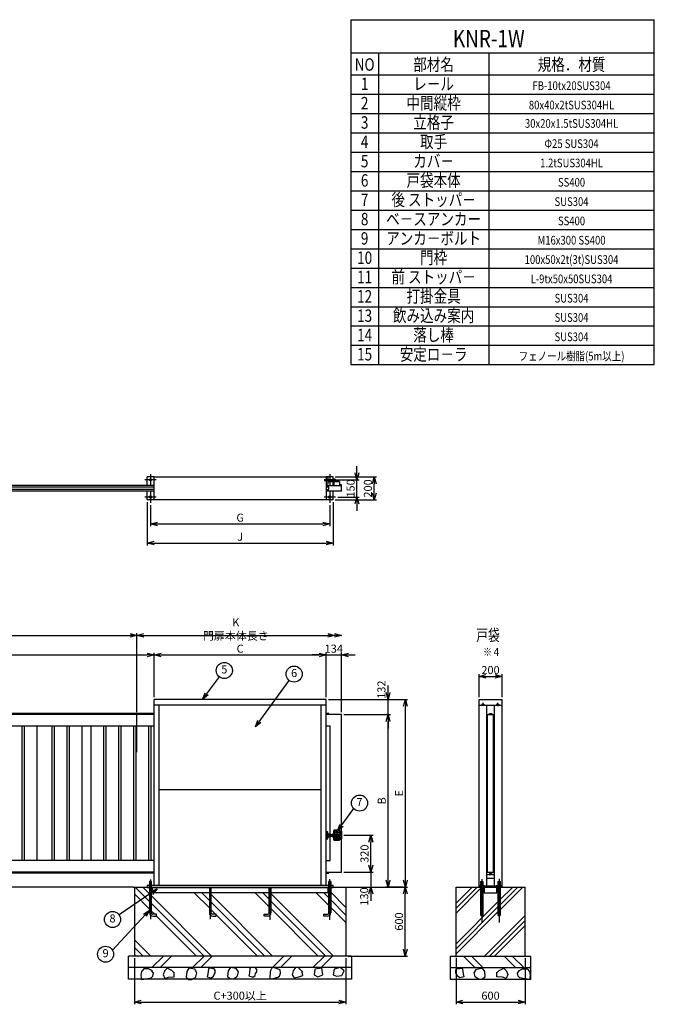
# Model space of a CAD drawing. Extents: x 712 to 16314, y 1624 to 12293.
# Drawn here: x 10793 to 16314, y 3730 to 12293 of the extents above; entities that cross this region are included whole.
import ezdxf
from ezdxf.enums import TextEntityAlignment as Align

# ---------------------------------------------------------------- set-up
doc = ezdxf.new("R2010")
doc.units = 0
doc.header["$LTSCALE"] = 30
doc.header["$MEASUREMENT"] = 0
doc.linetypes.add('CENTER2', pattern=[28.575, 19.05, -3.175, 3.175, -3.175])
doc.linetypes.add('DASHED2', pattern=[9.525, 6.35, -3.175])
doc.layers.get('0').update_dxf_attribs({"linetype": 'CONTINUOUS'})
for name, color, linetype in [('CENTER', 6, 'CENTER2'), ('DASH', 30, 'DASHED2'), ('L', 7, 'CONTINUOUS'), ('M', 82, 'CONTINUOUS'), ('TEXT', 150, 'CONTINUOUS')]:
    doc.layers.add(name, color=color, linetype=linetype)
doc.styles.add('NCE', font='romans.shx', dxfattribs={"width": 0.8, "bigfont": 'extfont.shx'})
doc.styles.get("Standard").update_dxf_attribs({"font": 'txt', "bigfont": 'extfont.shx'})
doc.dimstyles.new('NCE_20', dxfattribs={"dimscale": 20, "dimtxt": 3.5, "dimasz": 3, "dimexe": 1, "dimexo": 1, "dimgap": 1, "dimtad": 1, "dimdsep": 46, "dimtxsty": 'NCE', "dimblk": 'OPEN30', "dimcen": 0, "dimclrd": 7, "dimclre": 7, "dimclrt": 256, "dimaunit": 1, "dimadec": 1, "dimazin": 0, "dimtfac": 1, "dimtix": 1, "dimtmove": 2, "dimatfit": 2, "dimldrblk": 'OPEN30', "dimfxl": 1, "dimtolj": 1, "dimtzin": 0, "dimarcsym": 0})

# ---------------------------------------------------------------- blocks, each defined once
blk = doc.blocks.new('_OPEN30')
at = {"color": 0, "linetype": 'ByBlock'}
for p, q in [((-1, 0.27), (0, 0)), ((0, 0), (-1, -0.27)), ((0, 0), (-1, 0))]:
    blk.add_line(p, q, dxfattribs=at)
blk = doc.blocks.new('*D11')
at = {"layer": 'TEXT', "color": 7, "lineweight": -2}
for p, q in [((13539.1, 8316.1), (13897.3, 8316.1)), ((13877.3, 8176.1), (13877.3, 8256.1)), ((13539.1, 8116.1), (13897.3, 8116.1))]:
    blk.add_line(p, q, dxfattribs=at)
at = {"layer": 'TEXT', "color": 7, "lineweight": -2, "xscale": 60, "yscale": 60, "zscale": 60}
for p, rotation in [((13877.3, 8316.1), 90), ((13877.3, 8116.1), 270)]:
    blk.add_blockref('_OPEN30', p, dxfattribs=dict(at, rotation=rotation))
at = {"layer": 'TEXT', "insert": (13822.3, 8216.1), "char_height": 70, "attachment_point": 5, "rotation": 90, "style": 'NCE'}
blk.add_mtext('\\A1;200', dxfattribs=at)
blk = doc.blocks.new('*D16')
at = {"layer": 'TEXT', "color": 7, "lineweight": -2}
for p, q in [((13613.1, 5199.5), (13867.8, 5199.5)), ((13847.8, 4939.5), (13847.8, 5139.5)), ((13613.1, 4879.5), (13867.8, 4879.5))]:
    blk.add_line(p, q, dxfattribs=at)
at = {"layer": 'TEXT', "color": 7, "lineweight": -2, "xscale": 60, "yscale": 60, "zscale": 60}
for p, rotation in [((13847.8, 5199.5), 90), ((13847.8, 4879.5), 270)]:
    blk.add_blockref('_OPEN30', p, dxfattribs=dict(at, rotation=rotation))
at = {"layer": 'TEXT', "insert": (13792.8, 5039.5), "char_height": 70, "attachment_point": 5, "rotation": 90, "style": 'NCE'}
blk.add_mtext('\\A1;320', dxfattribs=at)
blk = doc.blocks.new('*D17')
at = {"layer": 'TEXT', "color": 7, "lineweight": -2}
for p, q in [((13847.8, 4939.5), (13847.8, 4999.5)), ((13613.1, 4879.5), (13867.8, 4879.5)), ((13847.8, 4879.5), (13847.8, 4749.5)), ((13651.1, 4749.5), (13867.8, 4749.5)), ((13847.8, 4689.5), (13847.8, 4629.5))]:
    blk.add_line(p, q, dxfattribs=at)
at = {"layer": 'TEXT', "color": 7, "lineweight": -2, "xscale": 60, "yscale": 60, "zscale": 60}
for p, rotation in [((13847.8, 4879.5), 270), ((13847.8, 4749.5), 90)]:
    blk.add_blockref('_OPEN30', p, dxfattribs=dict(at, rotation=rotation))
at = {"layer": 'TEXT', "insert": (13790.3, 4667), "char_height": 70, "attachment_point": 5, "rotation": 90, "style": 'NCE'}
blk.add_mtext('\\A1;130', dxfattribs=at)
blk = doc.blocks.new('*D18')
at = {"layer": 'TEXT', "color": 7, "lineweight": -2}
for p, q in [((13613.1, 6249.5), (14017.8, 6249.5)), ((13997.8, 4809.5), (13997.8, 6189.5)), ((14128.4, 4749.5), (13977.8, 4749.5))]:
    blk.add_line(p, q, dxfattribs=at)
at = {"layer": 'TEXT', "color": 7, "lineweight": -2, "xscale": 60, "yscale": 60, "zscale": 60}
for p, rotation in [((13997.8, 6249.5), 90), ((13997.8, 4749.5), 270)]:
    blk.add_blockref('_OPEN30', p, dxfattribs=dict(at, rotation=rotation))
at = {"layer": 'TEXT', "insert": (13942.8, 5499.5), "char_height": 70, "attachment_point": 5, "rotation": 90, "style": 'NCE'}
blk.add_mtext('\\A1;B', dxfattribs=at)
blk = doc.blocks.new('*D19')
at = {"layer": 'TEXT', "color": 7, "lineweight": -2}
for p, q in [((13997.8, 6441.5), (13997.8, 6501.5)), ((13479.1, 6381.5), (14017.8, 6381.5)), ((13997.8, 6249.5), (13997.8, 6381.5)), ((13613.1, 6249.5), (14017.8, 6249.5)), ((13997.8, 6189.5), (13997.8, 6129.5))]:
    blk.add_line(p, q, dxfattribs=at)
at = {"layer": 'TEXT', "color": 7, "lineweight": -2, "xscale": 60, "yscale": 60, "zscale": 60}
for p, rotation in [((13997.8, 6381.5), 270), ((13997.8, 6249.5), 90)]:
    blk.add_blockref('_OPEN30', p, dxfattribs=dict(at, rotation=rotation))
at = {"layer": 'TEXT', "insert": (13940.2, 6466), "char_height": 70, "attachment_point": 5, "rotation": 90, "style": 'NCE'}
blk.add_mtext('\\A1;132', dxfattribs=at)
blk = doc.blocks.new('*D20')
at = {"layer": 'TEXT', "color": 7, "lineweight": -2}
for p, q in [((13479.1, 6381.5), (14168.4, 6381.5)), ((14148.4, 4809.5), (14148.4, 6321.5)), ((13671.1, 4749.5), (14168.4, 4749.5))]:
    blk.add_line(p, q, dxfattribs=at)
at = {"layer": 'TEXT', "color": 7, "lineweight": -2, "xscale": 60, "yscale": 60, "zscale": 60}
for p, rotation in [((14148.4, 6381.5), 90), ((14148.4, 4749.5), 270)]:
    blk.add_blockref('_OPEN30', p, dxfattribs=dict(at, rotation=rotation))
at = {"layer": 'TEXT', "insert": (14093.4, 5565.5), "char_height": 70, "attachment_point": 5, "rotation": 90, "style": 'NCE'}
blk.add_mtext('\\A1;E', dxfattribs=at)
blk = doc.blocks.new('*D22')
at = {"layer": 'TEXT', "color": 7, "lineweight": -2}
for p, q in [((11791.1, 4129.5), (11791.1, 3729.5)), ((13631.1, 4129.5), (13631.1, 3729.5)), ((11851.1, 3749.5), (13571.1, 3749.5))]:
    blk.add_line(p, q, dxfattribs=at)
at = {"layer": 'TEXT', "color": 7, "lineweight": -2, "xscale": 60, "yscale": 60, "zscale": 60, "rotation": 180}
blk.add_blockref('_OPEN30', (11791.1, 3749.5), dxfattribs=at)
at = {"layer": 'TEXT', "color": 7, "lineweight": -2, "xscale": 60, "yscale": 60, "zscale": 60}
blk.add_blockref('_OPEN30', (13631.1, 3749.5), dxfattribs=at)
at = {"layer": 'TEXT', "insert": (12711.1, 3804.5), "char_height": 70, "attachment_point": 5, "style": 'NCE'}
blk.add_mtext('\\A1;C+300以上', dxfattribs=at)
blk = doc.blocks.new('*D24')
at = {"layer": 'TEXT', "color": 7, "lineweight": -2}
for p, q in [((7813.1, 6269.5), (7813.1, 6787.6)), ((7873.1, 6767.6), (11903.1, 6767.6)), ((11963.1, 6401.5), (11963.1, 6787.6))]:
    blk.add_line(p, q, dxfattribs=at)
at = {"layer": 'TEXT', "color": 7, "lineweight": -2, "xscale": 60, "yscale": 60, "zscale": 60, "rotation": 180}
blk.add_blockref('_OPEN30', (7813.1, 6767.6), dxfattribs=at)
at = {"layer": 'TEXT', "color": 7, "lineweight": -2, "xscale": 60, "yscale": 60, "zscale": 60}
blk.add_blockref('_OPEN30', (11963.1, 6767.6), dxfattribs=at)
at = {"layer": 'TEXT', "insert": (9888.1, 6822.6), "char_height": 70, "attachment_point": 5, "style": 'NCE'}
blk.add_mtext('\\A1;A', dxfattribs=at)
blk = doc.blocks.new('*D25')
at = {"layer": 'TEXT', "color": 7, "lineweight": -2}
for p, q in [((11963.1, 6401.5), (11963.1, 6787.6)), ((12023.1, 6767.6), (13399.1, 6767.6)), ((13459.1, 6401.5), (13459.1, 6787.6))]:
    blk.add_line(p, q, dxfattribs=at)
at = {"layer": 'TEXT', "color": 7, "lineweight": -2, "xscale": 60, "yscale": 60, "zscale": 60, "rotation": 180}
blk.add_blockref('_OPEN30', (11963.1, 6767.6), dxfattribs=at)
at = {"layer": 'TEXT', "color": 7, "lineweight": -2, "xscale": 60, "yscale": 60, "zscale": 60}
blk.add_blockref('_OPEN30', (13459.1, 6767.6), dxfattribs=at)
at = {"layer": 'TEXT', "insert": (12711.1, 6822.6), "char_height": 70, "attachment_point": 5, "style": 'NCE'}
blk.add_mtext('\\A1;C', dxfattribs=at)
blk = doc.blocks.new('*D29')
at = {"layer": 'TEXT', "color": 7, "lineweight": -2}
for p, q in [((11931.1, 8071.1), (11931.1, 7887.1)), ((13491.1, 8071.1), (13491.1, 7887.1)), ((11991.1, 7907.1), (13431.1, 7907.1))]:
    blk.add_line(p, q, dxfattribs=at)
at = {"layer": 'TEXT', "color": 7, "lineweight": -2, "xscale": 60, "yscale": 60, "zscale": 60, "rotation": 180}
blk.add_blockref('_OPEN30', (11931.1, 7907.1), dxfattribs=at)
at = {"layer": 'TEXT', "color": 7, "lineweight": -2, "xscale": 60, "yscale": 60, "zscale": 60}
blk.add_blockref('_OPEN30', (13491.1, 7907.1), dxfattribs=at)
at = {"layer": 'TEXT', "insert": (12711.1, 7962.1), "char_height": 70, "attachment_point": 5, "style": 'NCE'}
blk.add_mtext('\\A1;G', dxfattribs=at)
blk = doc.blocks.new('*D30')
at = {"layer": 'TEXT', "color": 7, "lineweight": -2}
for p, q in [((11903.1, 8096.1), (11903.1, 7721.1)), ((13519.1, 8096.1), (13519.1, 7721.1)), ((11963.1, 7741.1), (13459.1, 7741.1))]:
    blk.add_line(p, q, dxfattribs=at)
at = {"layer": 'TEXT', "color": 7, "lineweight": -2, "xscale": 60, "yscale": 60, "zscale": 60, "rotation": 180}
blk.add_blockref('_OPEN30', (11903.1, 7741.1), dxfattribs=at)
at = {"layer": 'TEXT', "color": 7, "lineweight": -2, "xscale": 60, "yscale": 60, "zscale": 60}
blk.add_blockref('_OPEN30', (13519.1, 7741.1), dxfattribs=at)
at = {"layer": 'TEXT', "insert": (12711.1, 7796.1), "char_height": 70, "attachment_point": 5, "style": 'NCE'}
blk.add_mtext('\\A1;J', dxfattribs=at)
blk = doc.blocks.new('*D41')
at = {"layer": 'TEXT', "color": 7, "lineweight": -2}
for p, q in [((3813.1, 6787.6), (3813.1, 6957.6)), ((3873.1, 6937.6), (11753.1, 6937.6)), ((11813.1, 6743.8), (11813.1, 6957.6))]:
    blk.add_line(p, q, dxfattribs=at)
at = {"layer": 'TEXT', "color": 7, "lineweight": -2, "xscale": 60, "yscale": 60, "zscale": 60, "rotation": 180}
blk.add_blockref('_OPEN30', (3813.1, 6937.6), dxfattribs=at)
at = {"layer": 'TEXT', "color": 7, "lineweight": -2, "xscale": 60, "yscale": 60, "zscale": 60}
blk.add_blockref('_OPEN30', (11813.1, 6937.6), dxfattribs=at)
at = {"layer": 'TEXT', "insert": (7813.1, 6992.6), "char_height": 70, "attachment_point": 5, "style": 'NCE'}
blk.add_mtext('\\A1;W （有効開口寸法）', dxfattribs=at)
blk = doc.blocks.new('*D42')
at = {"layer": 'TEXT', "color": 7, "lineweight": -2}
for p, q in [((11813.1, 6269.5), (11813.1, 6957.6)), ((11873.1, 6937.6), (13473.1, 6937.6))]:
    blk.add_line(p, q, dxfattribs=at)
at = {"layer": 'TEXT', "color": 7, "lineweight": -2, "xscale": 60, "yscale": 60, "zscale": 60, "rotation": 180}
blk.add_blockref('_OPEN30', (11813.1, 6937.6), dxfattribs=at)
at = {"layer": 'TEXT', "color": 7, "lineweight": -2, "xscale": 60, "yscale": 60, "zscale": 60}
blk.add_blockref('_OPEN30', (13533.1, 6937.6), dxfattribs=at)
at = {"layer": 'TEXT', "insert": (12673.1, 6992.6), "char_height": 70, "attachment_point": 5, "style": 'NCE'}
blk.add_mtext('\\A1;K 門扉本体長さ', dxfattribs=at)
blk = doc.blocks.new('Title & Scale')
at = {"layer": 'TEXT', "width": 0.75}
blk.add_attdef('図面名', text='', height=5, dxfattribs=at).set_placement((0, 0), align=Align.BOTTOM_RIGHT)
blk.add_attdef('縮尺', text='', height=3.5, dxfattribs=at).set_placement((0, -0.3), align=Align.BOTTOM_LEFT)
blk = doc.blocks.new('*D49')
at = {"layer": 'TEXT', "color": 7, "lineweight": -2}
for p, q in [((14789.3, 6401.5), (14789.3, 6601.5)), ((14989.3, 6401.5), (14989.3, 6601.5)), ((14849.3, 6581.5), (14929.3, 6581.5))]:
    blk.add_line(p, q, dxfattribs=at)
at = {"layer": 'TEXT', "color": 7, "lineweight": -2, "xscale": 60, "yscale": 60, "zscale": 60, "rotation": 180}
blk.add_blockref('_OPEN30', (14789.3, 6581.5), dxfattribs=at)
at = {"layer": 'TEXT', "color": 7, "lineweight": -2, "xscale": 60, "yscale": 60, "zscale": 60}
blk.add_blockref('_OPEN30', (14989.3, 6581.5), dxfattribs=at)
at = {"layer": 'TEXT', "insert": (14889.3, 6636.5), "char_height": 70, "attachment_point": 5, "style": 'NCE'}
blk.add_mtext('\\A1;200', dxfattribs=at)
blk = doc.blocks.new('*D50')
at = {"layer": 'TEXT', "color": 7, "lineweight": -2}
for p, q in [((14589.3, 4134.4), (14589.3, 3729.5)), ((15189.3, 4129.5), (15189.3, 3729.5)), ((14649.3, 3749.5), (15129.3, 3749.5))]:
    blk.add_line(p, q, dxfattribs=at)
at = {"layer": 'TEXT', "color": 7, "lineweight": -2, "xscale": 60, "yscale": 60, "zscale": 60, "rotation": 180}
blk.add_blockref('_OPEN30', (14589.3, 3749.5), dxfattribs=at)
at = {"layer": 'TEXT', "color": 7, "lineweight": -2, "xscale": 60, "yscale": 60, "zscale": 60}
blk.add_blockref('_OPEN30', (15189.3, 3749.5), dxfattribs=at)
at = {"layer": 'TEXT', "insert": (14889.3, 3804.5), "char_height": 70, "attachment_point": 5, "style": 'NCE'}
blk.add_mtext('\\A1;600', dxfattribs=at)
blk = doc.blocks.new('*D51')
at = {"layer": 'TEXT', "color": 7, "lineweight": -2}
for p, q in [((13727.3, 8351.1), (13727.3, 8411.1)), ((13560.3, 8291.1), (13747.3, 8291.1)), ((13727.3, 8141.1), (13727.3, 8291.1)), ((13561.1, 8141.1), (13747.3, 8141.1)), ((13727.3, 8081.1), (13727.3, 8021.1))]:
    blk.add_line(p, q, dxfattribs=at)
at = {"layer": 'TEXT', "color": 7, "lineweight": -2, "xscale": 60, "yscale": 60, "zscale": 60}
for p, rotation in [((13727.3, 8291.1), 270), ((13727.3, 8141.1), 90)]:
    blk.add_blockref('_OPEN30', p, dxfattribs=dict(at, rotation=rotation))
at = {"layer": 'TEXT', "insert": (13672.3, 8216.1), "char_height": 70, "attachment_point": 5, "rotation": 90, "style": 'NCE'}
blk.add_mtext('\\A1;150', dxfattribs=at)
blk = doc.blocks.new('*D52')
at = {"layer": 'TEXT', "color": 7, "lineweight": -2}
for p, q in [((13651.1, 4749.5), (14167.8, 4749.5)), ((14147.8, 4209.5), (14147.8, 4689.5)), ((13651.1, 4149.5), (14167.8, 4149.5))]:
    blk.add_line(p, q, dxfattribs=at)
at = {"layer": 'TEXT', "color": 7, "lineweight": -2, "xscale": 60, "yscale": 60, "zscale": 60}
for p, rotation in [((14147.8, 4749.5), 90), ((14147.8, 4149.5), 270)]:
    blk.add_blockref('_OPEN30', p, dxfattribs=dict(at, rotation=rotation))
at = {"layer": 'TEXT', "insert": (14092.8, 4449.5), "char_height": 70, "attachment_point": 5, "rotation": 90, "style": 'NCE'}
blk.add_mtext('\\A1;600', dxfattribs=at)
blk = doc.blocks.new('*D63')
at = {"layer": 'TEXT', "color": 7, "lineweight": -2}
for p, q in [((13399.1, 6767.6), (13339.1, 6767.6)), ((13459.1, 6401.5), (13459.1, 6787.6)), ((13459.1, 6767.6), (13593.1, 6767.6)), ((13593.1, 6269.5), (13593.1, 6787.6)), ((13653.1, 6767.6), (13713.1, 6767.6))]:
    blk.add_line(p, q, dxfattribs=at)
at = {"layer": 'TEXT', "color": 7, "lineweight": -2, "xscale": 60, "yscale": 60, "zscale": 60}
blk.add_blockref('_OPEN30', (13459.1, 6767.6), dxfattribs=at)
at = {"layer": 'TEXT', "color": 7, "lineweight": -2, "xscale": 60, "yscale": 60, "zscale": 60, "rotation": 180}
blk.add_blockref('_OPEN30', (13593.1, 6767.6), dxfattribs=at)
at = {"layer": 'TEXT', "insert": (13526.1, 6822.6), "char_height": 70, "attachment_point": 5, "style": 'NCE'}
blk.add_mtext('\\A1;134', dxfattribs=at)

msp = doc.modelspace()

# ---------------------------------------------------------------- hatches: boundary and pattern name
at = {"layer": 'L'}
h = msp.add_hatch(dxfattribs=at)
h.set_pattern_fill('PLAST', color=256, scale=1500, angle=315, style=0)
h.set_pattern_definition([(315, (0, 1100), (265.165, 265.165), []), (315, (33.15, 1133.15), (265.165, 265.165), []), (315, (66.3, 1166.3), (265.165, 265.165), [])])
h.paths.add_polyline_path([(13631.121, 4749.512), (13519.121, 4749.512), (13519.121, 4745.512), (13499.121, 4745.512), (13499.121, 4526.512, -0.41421356), (13469.121, 4496.512), (13439.121, 4496.512), (13439.121, 4512.512), (13473.121, 4512.512, 0.41421356), (13483.121, 4522.512), (13483.121, 4745.512), (13473.121, 4745.512), (13473.121, 4699.512), (12979.121, 4699.512), (12979.121, 4526.512, -0.41421356), (12949.121, 4496.512), (12919.121, 4496.512), (12919.121, 4512.512), (12953.121, 4512.512, 0.41421356), (12963.121, 4522.512), (12963.121, 4699.512), (12459.121, 4699.512), (12459.121, 4522.512, 0.41421356), (12469.121, 4512.512), (12503.121, 4512.512), (12503.121, 4496.512), (12473.121, 4496.512, -0.41421356), (12443.121, 4526.512), (12443.121, 4699.512), (11949.121, 4699.512), (11949.121, 4745.512), (11939.121, 4745.512), (11939.121, 4522.512, 0.41421356), (11949.121, 4512.512), (11983.121, 4512.512), (11983.121, 4496.512), (11953.121, 4496.512, -0.41421356), (11923.121, 4526.512), (11923.121, 4745.512), (11903.121, 4745.512), (11903.121, 4749.512), (11791.121, 4749.512), (11791.121, 4149.512), (13631.121, 4149.512)])
h = msp.add_hatch(dxfattribs=at)
h.set_pattern_fill('PLAST', color=256, scale=1000, angle=45, style=0)
h.set_pattern_definition([(45, (-500, 1100), (-176.7767, 176.7767), []), (45, (-522.1, 1122.1), (-176.7767, 176.7767), []), (45, (-544.2, 1144.2), (-176.7767, 176.7767), [])])
h.paths.add_polyline_path([(15189.29, 4749.512), (14989.29, 4749.512), (14989.29, 4745.512), (14972.29, 4745.512), (14972.29, 4504.512, -1), (14956.29, 4504.512), (14956.29, 4745.512), (14943.29, 4745.512), (14943.29, 4699.512), (14835.29, 4699.512), (14835.29, 4745.512), (14822.29, 4745.512), (14822.29, 4504.512, -1), (14806.29, 4504.512), (14806.29, 4745.512), (14789.29, 4745.512), (14789.29, 4749.512), (14589.29, 4749.512), (14589.29, 4149.512), (15189.29, 4149.512)])

# ---------------------------------------------------------------- linework, layer by layer
at = {"layer": 'CENTER'}
for p, q in [((11931.121, 8341.053), (11931.121, 8241.053)), ((13491.121, 8341.053), (13491.121, 8241.053)), ((11981.121, 8291.053), (11881.121, 8291.053)), ((13574.323, 8282.053), (13440.672, 8282.053)), ((13541.121, 8291.053), (13441.121, 8291.053)), ((11981.121, 8141.053), (11881.121, 8141.053)), ((11931.121, 8191.053), (11931.121, 8091.053)), ((13541.121, 8141.053), (13441.121, 8141.053)), ((13491.121, 8191.053), (13491.121, 8091.053)), ((14824.79, 6337.511), (14811.41, 6337.511)), ((14824.79, 6337.511), (14824.79, 6350.892)), ((14824.79, 6337.511), (14838.17, 6337.511)), ((14824.79, 6337.511), (14824.79, 6324.131)), ((14953.79, 6337.511), (14939.197, 6337.511)), ((14953.79, 6337.511), (14953.79, 6352.104)), ((14953.79, 6337.511), (14968.383, 6337.511)), ((14953.79, 6337.511), (14953.79, 6322.918)), ((11813.121, 5921.968), (11813.121, 6251.511)), ((13553.121, 5222.012), (13553.121, 5231.992)), ((13578.121, 5222.012), (13578.121, 5231.67)), ((13472.921, 5199.512), (13593.121, 5199.512)), ((13553.121, 5177.012), (13542.835, 5177.012)), ((13553.121, 5222.012), (13543.141, 5222.012)), ((13553.121, 5222.012), (13563.1, 5222.012)), ((13553.121, 5222.012), (13553.121, 5212.033)), ((13553.121, 5177.012), (13553.121, 5187.298)), ((13553.121, 5177.012), (13563.406, 5177.012)), ((13553.121, 5177.012), (13553.121, 5166.727)), ((13578.121, 5177.012), (13568.131, 5177.012)), ((13578.121, 5222.012), (13568.463, 5222.012)), ((13578.121, 5222.012), (13587.779, 5222.012)), ((13578.121, 5222.012), (13578.121, 5212.354)), ((13578.121, 5177.012), (13578.121, 5187.002)), ((13578.121, 5177.012), (13588.11, 5177.012)), ((13578.121, 5177.012), (13578.121, 5167.022)), ((11931.121, 4815.234), (11931.121, 4470.456)), ((13491.121, 4464.512), (13491.121, 4817.35)), ((14814.29, 4817.055), (14814.29, 4438.058)), ((14964.29, 4819.791), (14964.29, 4440.794)), ((12451.121, 4745.512), (12451.121, 4470.456)), ((12971.121, 4464.512), (12971.121, 4745.512))]:
    msp.add_line(p, q, dxfattribs=at)
at = {"layer": 'DASH'}
for p, q in [((13459.121, 5227.512), (13462.121, 5227.512)), ((13474.121, 5229.512), (13462.121, 5229.512)), ((13462.121, 5229.512), (13462.121, 5169.512)), ((13474.121, 5169.512), (13474.121, 5229.512)), ((13576.121, 5243.012), (13526.121, 5243.012)), ((13526.121, 5243.012), (13526.121, 5237.012)), ((13526.121, 5162.012), (13526.121, 5237.012)), ((13526.121, 5237.012), (13590.121, 5237.012)), ((13538.121, 5162.012), (13538.121, 5237.012)), ((13576.121, 5237.012), (13576.121, 5243.012)), ((13459.121, 5171.512), (13462.121, 5171.512)), ((13462.121, 5169.512), (13474.121, 5169.512)), ((13474.121, 5214.512), (13476.121, 5214.512)), ((13476.121, 5184.512), (13474.121, 5184.512)), ((13476.121, 5214.512), (13476.121, 5184.512)), ((13476.121, 5211.512), (13477.192, 5213.369)), ((13476.121, 5199.512), (13476.121, 5211.512)), ((13476.121, 5199.512), (13476.121, 5187.512)), ((13476.121, 5187.512), (13477.192, 5185.656)), ((13477.192, 5213.369), (13486.121, 5213.369)), ((13486.121, 5206.441), (13477.192, 5206.441)), ((13486.121, 5192.584), (13477.192, 5192.584)), ((13477.192, 5185.656), (13486.121, 5185.656)), ((13486.121, 5213.369), (13486.121, 5199.512)), ((13486.121, 5185.656), (13486.121, 5199.512)), ((13486.721, 5207.512), (13579.121, 5207.512)), ((13486.721, 5191.512), (13579.121, 5191.512)), ((13513.121, 5211.512), (13514.192, 5213.369)), ((13513.121, 5199.512), (13513.121, 5211.512)), ((13513.121, 5199.512), (13513.121, 5187.512)), ((13513.121, 5187.512), (13514.192, 5185.656)), ((13513.221, 5207.512), (13513.221, 5199.512)), ((13513.221, 5206.512), (13580.121, 5206.512)), ((13513.221, 5191.512), (13513.221, 5199.512)), ((13513.221, 5192.512), (13580.121, 5192.512)), ((13514.192, 5213.369), (13519.621, 5213.369)), ((13514.192, 5206.441), (13519.621, 5206.441)), ((13514.192, 5192.584), (13519.621, 5192.584)), ((13514.192, 5185.656), (13519.621, 5185.656)), ((13525.049, 5213.369), (13519.621, 5213.369)), ((13525.049, 5206.441), (13519.621, 5206.441)), ((13525.049, 5192.584), (13519.621, 5192.584)), ((13525.049, 5185.656), (13519.621, 5185.656)), ((13526.121, 5211.512), (13525.049, 5213.369)), ((13526.121, 5187.512), (13525.049, 5185.656)), ((13526.121, 5199.512), (13526.121, 5211.512)), ((13526.121, 5199.512), (13526.121, 5187.512)), ((13590.121, 5162.012), (13526.121, 5162.012)), ((13526.121, 5162.012), (13526.121, 5156.012)), ((13526.121, 5156.012), (13576.121, 5156.012)), ((13576.121, 5156.012), (13576.121, 5162.012)), ((13579.121, 5207.512), (13579.121, 5199.512)), ((13579.121, 5207.512), (13580.121, 5206.512)), ((13579.121, 5191.512), (13579.121, 5199.512)), ((13580.121, 5206.512), (13580.121, 5199.512)), ((13580.121, 5192.512), (13580.121, 5199.512))]:
    msp.add_line(p, q, dxfattribs=at)
for centre, start, end in [((13590.121, 5234.012), 0, 90), ((13590.121, 5165.012), 270, 0)]:
    msp.add_arc(centre, 3, start, end, dxfattribs=at)
at = {"layer": 'DASH', "extrusion": (0, 0, -1)}
for centre, major_axis, start_param, end_param in [((13482.255, 5209.905), (-4.337, 4.337), 4.89767078, 6.09790351), ((13499.049, 5199.512), (-16.213, 16.213), 5.19082049, 5.80475379), ((13482.255, 5189.12), (-4.337, 4.337), 4.89767078, 6.09790351), ((13486.721, 5208.112), (0.424, 0.424), 2.35619449, 3.92699082), ((13486.721, 5190.912), (-0.424, 0.424), 5.49778714, 7.06858347)]:
    msp.add_ellipse(centre, major_axis=major_axis, ratio=1, start_param=start_param, end_param=end_param, dxfattribs=at)
at = {"layer": 'DASH'}
for centre, major_axis, start_param, end_param in [((13519.255, 5209.905), (4.337, 4.337), 1.75607813, 2.95631085), ((13536.049, 5199.512), (16.213, 16.213), 2.04922784, 2.66316114), ((13519.255, 5189.12), (4.337, 4.337), 1.75607813, 2.95631085), ((13519.987, 5209.905), (-4.337, 4.337), 3.32687445, 4.52710718), ((13508.137, 5200.277), (12.728, 12.728), 5.45527887, 5.84726207), ((13508.137, 5198.747), (-12.728, 12.728), 3.57751589, 3.9694991), ((13519.987, 5189.12), (-4.337, 4.337), 3.32687445, 4.52710718)]:
    msp.add_ellipse(centre, major_axis=major_axis, ratio=1, start_param=start_param, end_param=end_param, dxfattribs=at)
at = {"layer": 'L'}
for p, q in [((11944.077, 4049.512), (12044.077, 4149.512)), ((12114.788, 4149.512), (12014.788, 4049.512)), ((12297.631, 4049.512), (12397.631, 4149.512)), ((12368.342, 4049.512), (12468.342, 4149.512)), ((12991.184, 4049.512), (13091.184, 4149.512)), ((13061.895, 4049.512), (13161.895, 4149.512)), ((13344.738, 4049.512), (13444.738, 4149.512)), ((13415.449, 4049.512), (13515.449, 4149.512)), ((14653.698, 4149.512), (14753.698, 4049.512)), ((14823.593, 4049.512), (14723.593, 4149.512)), ((15007.258, 4149.512), (15107.258, 4049.512)), ((15177.968, 4049.512), (15077.968, 4149.512))]:
    msp.add_line(p, q, dxfattribs=at)
for points in [[(11947.812, 4019.571), (11913.021, 4039.452), (11873.259, 4039.452), (11853.379, 4014.601), (11848.408, 3979.81), (11853.379, 3945.019), (11893.14, 3949.989), (11937.872, 3959.929), (11952.782, 3974.84), (11957.752, 3999.69), (11942.842, 4019.571)], [(12136.678, 4004.661), (12116.798, 4024.541), (12077.036, 4044.422), (12057.156, 4024.541), (12042.245, 3989.75), (12057.156, 3954.959), (12086.977, 3964.899), (12136.678, 3969.87), (12136.678, 4009.631)], [(12335.485, 4004.661), (12315.605, 4034.482), (12265.903, 4044.422), (12246.022, 4014.601), (12241.052, 3964.899), (12265.903, 3945.019), (12290.754, 3945.019), (12315.605, 3959.929), (12325.545, 3969.87), (12335.485, 4004.661)], [(12494.531, 4024.541), (12484.591, 4039.452), (12439.859, 4044.422), (12434.889, 4034.482), (12429.919, 3994.72), (12424.949, 3969.87), (12459.74, 3959.929), (12479.621, 3974.84), (12484.591, 3989.75), (12494.531, 4004.661), (12494.531, 4029.512)], [(12696.864, 4011.301), (12676.984, 4041.122), (12627.282, 4051.062), (12607.401, 4021.241), (12602.431, 3971.539), (12627.282, 3951.659), (12652.133, 3951.659), (12676.984, 3966.569), (12686.924, 3976.51), (12696.864, 4011.301)], [(12855.91, 4031.181), (12845.97, 4046.092), (12801.238, 4051.062), (12796.268, 4041.122), (12791.298, 4001.36), (12786.328, 3976.51), (12821.119, 3966.569), (12841, 3981.48), (12845.97, 3996.39), (12855.91, 4011.301), (12855.91, 4036.152)], [(13063.159, 3999.69), (13058.189, 4029.512), (13018.427, 4044.422), (12988.607, 4049.392), (12973.696, 4014.601), (12968.726, 3954.959), (12988.607, 3949.989), (13038.308, 3964.899), (13053.218, 3974.84), (13063.159, 3999.69)], [(13256.996, 4009.631), (13237.115, 4029.512), (13217.234, 4049.392), (13192.383, 4049.392), (13172.503, 4019.571), (13162.562, 3984.78), (13182.443, 3959.929), (13222.205, 3969.87), (13256.996, 3979.81), (13252.025, 4009.631)], [(13430.952, 3984.78), (13421.012, 4044.422), (13361.369, 4034.482), (13356.399, 3984.78), (13386.22, 3969.87), (13430.952, 3984.78)], [(13614.848, 4019.571), (13580.057, 4049.392), (13530.355, 4034.482), (13520.415, 3984.78), (13550.236, 3974.84), (13594.968, 3979.81), (13614.848, 4019.571)], [(14587.178, 4024.541), (14597.118, 4039.452), (14641.85, 4044.422), (14646.82, 4034.482), (14651.79, 3994.72), (14656.76, 3969.87), (14621.969, 3959.929), (14602.088, 3974.84), (14597.118, 3989.75), (14587.178, 4004.661), (14587.178, 4029.512)], [(14746.224, 4004.661), (14766.104, 4034.482), (14815.806, 4044.422), (14835.687, 4014.601), (14840.657, 3964.899), (14815.806, 3945.019), (14790.955, 3945.019), (14766.104, 3959.929), (14756.164, 3969.87), (14746.224, 4004.661)], [(14945.031, 4004.661), (14964.911, 4024.541), (15004.673, 4044.422), (15024.553, 4024.541), (15039.464, 3989.75), (15024.553, 3954.959), (14994.732, 3964.899), (14945.031, 3969.87), (14945.031, 4009.631)], [(15133.897, 4019.571), (15168.688, 4039.452), (15208.45, 4039.452), (15228.33, 4014.601), (15233.301, 3979.81), (15228.33, 3945.019), (15188.569, 3949.989), (15143.837, 3959.929), (15128.927, 3974.84), (15123.957, 3999.69), (15138.867, 4019.571)]]:
    msp.add_lwpolyline(points, dxfattribs=at)
at = {"layer": 'M'}
for p, q in [((11903.121, 8241.053), (11903.121, 8316.053)), ((11963.121, 8316.053), (11903.121, 8316.053)), ((11963.121, 8316.053), (13459.121, 8316.053)), ((11963.121, 8116.053), (11963.121, 8316.053)), ((13459.121, 8316.053), (13459.121, 8116.053)), ((13519.121, 8316.053), (13459.121, 8316.053)), ((13459.121, 8310.053), (13462.121, 8310.053)), ((13462.121, 8252.053), (13462.121, 8312.053)), ((13462.121, 8312.053), (13474.121, 8312.053)), ((13474.121, 8312.053), (13474.121, 8252.053)), ((13519.121, 8241.053), (13519.121, 8316.053)), ((11963.121, 8241.053), (7813.121, 8241.053)), ((11963.121, 8226.053), (8007.121, 8226.053)), ((13459.121, 8254.053), (13462.121, 8254.053)), ((13459.121, 8241.053), (13593.121, 8241.053)), ((13483.121, 8226.053), (13459.121, 8226.053)), ((13474.121, 8252.053), (13462.121, 8252.053)), ((13474.121, 8290.053), (13556.121, 8290.053)), ((13556.121, 8274.053), (13474.121, 8274.053)), ((13483.121, 8206.053), (13483.121, 8226.053)), ((13526.121, 8297.053), (13526.121, 8241.053)), ((13538.121, 8297.053), (13526.121, 8297.053)), ((13576.121, 8273.053), (13526.121, 8273.053)), ((13538.121, 8297.053), (13538.121, 8273.053)), ((13556.121, 8290.053), (13556.121, 8274.053)), ((13576.121, 8273.053), (13576.121, 8241.053)), ((13593.121, 8247.053), (13576.121, 8247.053)), ((13593.121, 8241.053), (13593.121, 8247.053)), ((13593.121, 8191.053), (13593.121, 8241.053)), ((11963.121, 8191.053), (7813.121, 8191.053)), ((11963.121, 8206.053), (8007.121, 8206.053)), ((11903.121, 8116.053), (11903.121, 8191.053)), ((13459.121, 8206.053), (13483.121, 8206.053)), ((13593.121, 8191.053), (13459.121, 8191.053)), ((13519.121, 8116.053), (13519.121, 8191.053)), ((11963.121, 8116.053), (11903.121, 8116.053)), ((13459.121, 8116.053), (11963.121, 8116.053)), ((13519.121, 8116.053), (13459.121, 8116.053)), ((11963.121, 4761.512), (11963.121, 6381.511)), ((13459.121, 6381.511), (11963.121, 6381.511)), ((13459.121, 4761.512), (13459.121, 6381.511)), ((14789.29, 4749.512), (14789.29, 6381.511)), ((14789.29, 6381.511), (14989.29, 6381.511)), ((14989.29, 4749.512), (14989.29, 6381.511)), ((11963.121, 6259.511), (8007.121, 6259.511)), ((13459.121, 6331.511), (11963.121, 6331.511)), ((12007.621, 4761.512), (12007.621, 6331.511)), ((13414.621, 4761.512), (13414.621, 6331.511)), ((13483.121, 6259.511), (13459.121, 6259.511)), ((13483.121, 6249.511), (13483.121, 6259.511)), ((14789.29, 6331.511), (14989.29, 6331.511)), ((14854.29, 6331.511), (14854.29, 4758.512)), ((14879.29, 6249.511), (14879.29, 6257.512)), ((14879.29, 6257.512), (14899.29, 6257.512)), ((14899.29, 6257.512), (14899.29, 6249.511)), ((14924.29, 4758.512), (14924.29, 6331.511)), ((11963.121, 6249.512), (7813.121, 6249.512)), ((13593.121, 6249.511), (13459.121, 6249.511)), ((13593.121, 4879.512), (13593.121, 6249.511)), ((14864.29, 6249.511), (14914.29, 6249.511)), ((14864.29, 4879.512), (14864.29, 6249.511)), ((14914.29, 4879.512), (14914.29, 6249.511)), ((11963.121, 6149.512), (8023.121, 6149.512)), ((10813.121, 6149.512), (10813.121, 4979.512)), ((10833.121, 6149.512), (10833.121, 4979.512)), ((10943.121, 6149.512), (10943.121, 4979.512)), ((11073.121, 6149.512), (11073.121, 4979.512)), ((11093.121, 6149.512), (11093.121, 4979.512)), ((11203.121, 6149.512), (11203.121, 4979.512)), ((11223.121, 6149.512), (11223.121, 4979.512)), ((11333.121, 6149.512), (11333.121, 4979.512)), ((11413.121, 6149.512), (11413.121, 4979.512)), ((11523.121, 6149.512), (11523.121, 4979.512)), ((11543.12, 6149.512), (11543.12, 4979.512)), ((11653.121, 6149.512), (11653.121, 4979.512)), ((11673.12, 6149.512), (11673.12, 4979.512)), ((11783.121, 6149.512), (11783.121, 4979.512)), ((11803.12, 6149.512), (11803.12, 4979.512)), ((11913.121, 6149.512), (11913.121, 4979.512)), ((11933.121, 6149.512), (11933.121, 4979.512)), ((13493.121, 6149.511), (13459.121, 6149.511)), ((13493.121, 4979.512), (13493.121, 6149.511)), ((13414.621, 5595.511), (12007.621, 5595.511)), ((13553.121, 5226.054), (13549.621, 5224.033)), ((13549.621, 5224.033), (13553.121, 5226.054)), ((13549.621, 5224.033), (13549.621, 5219.992)), ((13549.621, 5219.992), (13549.621, 5224.033)), ((13556.621, 5224.033), (13553.121, 5226.054)), ((13553.121, 5226.054), (13556.621, 5224.033)), ((13556.621, 5219.992), (13556.621, 5224.033)), ((13556.621, 5224.033), (13556.621, 5219.992)), ((13574.621, 5224.033), (13578.121, 5226.054)), ((13578.121, 5226.054), (13574.621, 5224.033)), ((13574.621, 5219.992), (13574.621, 5224.033)), ((13574.621, 5224.033), (13574.621, 5219.992)), ((13578.121, 5226.054), (13581.621, 5224.033)), ((13581.621, 5224.033), (13578.121, 5226.054)), ((13581.621, 5224.033), (13581.621, 5219.992)), ((13581.621, 5219.992), (13581.621, 5224.033)), ((13593.121, 5234.012), (13593.121, 5165.012)), ((13549.621, 5219.992), (13553.121, 5217.971)), ((13553.121, 5217.971), (13549.621, 5219.992)), ((13549.621, 5179.033), (13553.121, 5181.054)), ((13553.121, 5181.054), (13549.621, 5179.033)), ((13549.621, 5174.992), (13549.621, 5179.033)), ((13549.621, 5179.033), (13549.621, 5174.992)), ((13553.121, 5172.971), (13549.621, 5174.992)), ((13549.621, 5174.992), (13553.121, 5172.971)), ((13553.121, 5217.971), (13556.621, 5219.992)), ((13556.621, 5219.992), (13553.121, 5217.971)), ((13553.121, 5181.054), (13556.621, 5179.033)), ((13556.621, 5179.033), (13553.121, 5181.054)), ((13556.621, 5174.992), (13553.121, 5172.971)), ((13553.121, 5172.971), (13556.621, 5174.992)), ((13556.621, 5179.033), (13556.621, 5174.992)), ((13556.621, 5174.992), (13556.621, 5179.033)), ((13578.121, 5217.971), (13574.621, 5219.992)), ((13574.621, 5219.992), (13578.121, 5217.971)), ((13578.121, 5181.054), (13574.621, 5179.033)), ((13574.621, 5179.033), (13578.121, 5181.054)), ((13574.621, 5179.033), (13574.621, 5174.992)), ((13574.621, 5174.992), (13574.621, 5179.033)), ((13574.621, 5174.992), (13578.121, 5172.971)), ((13578.121, 5172.971), (13574.621, 5174.992)), ((13581.621, 5219.992), (13578.121, 5217.971)), ((13578.121, 5217.971), (13581.621, 5219.992)), ((13581.621, 5179.033), (13578.121, 5181.054)), ((13578.121, 5181.054), (13581.621, 5179.033)), ((13578.121, 5172.971), (13581.621, 5174.992)), ((13581.621, 5174.992), (13578.121, 5172.971)), ((13579.121, 5191.512), (13580.121, 5192.512)), ((13581.621, 5174.992), (13581.621, 5179.033)), ((13581.621, 5179.033), (13581.621, 5174.992)), ((11963.121, 4979.512), (8023.121, 4979.512)), ((13459.121, 4979.512), (13493.121, 4979.512)), ((11963.121, 4879.512), (7813.121, 4879.512)), ((11963.121, 4869.512), (7938.121, 4869.512)), ((11923.121, 4796.512), (11923.121, 4526.512)), ((11939.121, 4796.512), (11923.121, 4796.512)), ((11939.121, 4522.512), (11939.121, 4796.512)), ((13459.121, 4879.512), (13593.121, 4879.512)), ((13459.121, 4869.512), (13483.121, 4869.512)), ((13483.121, 4869.512), (13483.121, 4879.512)), ((13483.121, 4522.512), (13483.121, 4796.512)), ((13499.121, 4796.512), (13483.121, 4796.512)), ((13499.121, 4796.512), (13499.121, 4526.512)), ((14806.29, 4504.512), (14806.29, 4796.512)), ((14806.29, 4796.512), (14822.29, 4796.512)), ((14822.29, 4796.512), (14822.29, 4504.512)), ((14854.29, 4858.512), (14924.29, 4858.512)), ((14854.29, 4826.512), (14924.29, 4826.512)), ((14864.29, 4879.512), (14914.29, 4879.512)), ((14879.29, 4879.512), (14879.29, 4867.512)), ((14879.29, 4867.512), (14899.29, 4867.512)), ((14899.29, 4867.512), (14899.29, 4879.512)), ((14956.29, 4504.512), (14956.29, 4796.512)), ((14956.29, 4796.512), (14972.29, 4796.512)), ((14972.29, 4796.512), (14972.29, 4504.512)), ((11781.121, 4749.512), (8107.12, 4749.512)), ((11781.121, 4749.512), (14148.377, 4749.512)), ((11791.121, 4749.512), (11791.121, 4149.512)), ((13519.121, 4761.512), (11903.121, 4761.512)), ((11903.121, 4761.512), (11903.121, 4749.512)), ((11903.121, 4749.512), (11903.121, 4745.512)), ((11903.121, 4745.512), (13519.121, 4745.512)), ((11949.121, 4699.512), (11949.121, 4745.512)), ((12443.121, 4745.512), (12443.121, 4526.512)), ((12459.121, 4522.512), (12459.121, 4745.512)), ((12963.121, 4522.512), (12963.121, 4745.512)), ((12979.121, 4745.512), (12979.121, 4526.512)), ((13473.121, 4745.512), (13473.121, 4699.512)), ((13519.121, 4749.512), (13519.121, 4761.512)), ((13519.121, 4749.512), (13519.121, 4745.512)), ((13631.121, 4749.512), (13631.121, 4149.512)), ((14589.29, 4149.512), (14589.29, 4749.512)), ((14589.29, 4749.512), (15189.29, 4749.512)), ((14789.29, 4763.512), (14839.29, 4763.512)), ((14789.29, 4758.512), (14989.29, 4758.512)), ((14789.29, 4749.512), (14789.29, 4745.512)), ((14989.29, 4745.512), (14789.29, 4745.512)), ((14835.29, 4745.512), (14835.29, 4699.512)), ((14839.29, 4758.512), (14839.29, 4763.512)), ((14939.29, 4763.512), (14939.29, 4758.512)), ((14939.29, 4763.512), (14989.29, 4763.512)), ((14943.29, 4699.512), (14943.29, 4745.512)), ((14989.29, 4749.512), (14989.29, 4745.512)), ((15189.29, 4149.512), (15189.29, 4749.512)), ((13473.121, 4699.512), (11949.121, 4699.512)), ((14835.29, 4699.512), (14943.29, 4699.512)), ((11983.121, 4512.512), (11949.121, 4512.512)), ((11953.121, 4496.512), (11983.121, 4496.512)), ((11983.121, 4496.512), (11983.121, 4512.512)), ((12503.121, 4512.512), (12469.121, 4512.512)), ((12473.121, 4496.512), (12503.121, 4496.512)), ((12503.121, 4496.512), (12503.121, 4512.512)), ((12919.121, 4496.512), (12919.121, 4512.512)), ((12919.121, 4512.512), (12953.121, 4512.512)), ((12949.121, 4496.512), (12919.121, 4496.512)), ((13439.121, 4496.512), (13439.121, 4512.512)), ((13439.121, 4512.512), (13473.121, 4512.512)), ((13469.121, 4496.512), (13439.121, 4496.512)), ((13681.121, 4149.512), (11741.121, 4149.512)), ((11741.121, 3949.512), (11741.121, 4149.512)), ((13681.121, 4149.512), (13681.121, 3949.512)), ((14539.29, 4149.512), (15239.29, 4149.512)), ((14539.29, 4149.512), (14539.29, 3949.512)), ((15239.29, 3949.512), (15239.29, 4149.512)), ((13681.121, 4049.512), (11741.121, 4049.512)), ((14539.29, 4049.512), (15239.29, 4049.512)), ((13681.121, 3949.512), (11741.121, 3949.512)), ((14539.29, 3949.512), (15239.29, 3949.512))]:
    msp.add_line(p, q, dxfattribs=at)
for centre, radius in [((11931.121, 8291.053), 10), ((11931.121, 8141.053), 10), ((13491.121, 8141.053), 10), ((14824.79, 6337.511), 5), ((14953.79, 6337.511), 5), ((13553.121, 5222.012), 6.5), ((13553.121, 5222.012), 6.5), ((13578.121, 5222.012), 6.5), ((13578.121, 5222.012), 6.5), ((13553.121, 5177.012), 6.5), ((13553.121, 5177.012), 6.5), ((13578.121, 5177.012), 6.5), ((13578.121, 5177.012), 6.5), ((14814.29, 4504.512), 8), ((14964.29, 4504.512), 8)]:
    msp.add_circle(centre, radius, dxfattribs=at)
for centre, radius, start, end in [((11953.121, 4526.512), 30, 180, 270), ((11949.121, 4522.512), 10, 180, 270), ((12473.121, 4526.512), 30, 180, 270), ((12469.121, 4522.512), 10, 180, 270), ((12949.121, 4526.512), 30, 270, 0), ((12953.121, 4522.512), 10, 270, 0), ((13469.121, 4526.512), 30, 270, 0), ((13473.121, 4522.512), 10, 270, 0)]:
    msp.add_arc(centre, radius, start, end, dxfattribs=at)
at = {"layer": 'TEXT'}
for p, q in [((13674.111, 12293.003), (13674.111, 9293.003)), ((13674.111, 12293.003), (16314.111, 12293.003)), ((16314.111, 9293.003), (16314.111, 12293.003)), ((13674.111, 12005.003), (16314.111, 12005.003)), ((13914.111, 12005.003), (13914.111, 9293.003)), ((14874.111, 12005.003), (14874.111, 9293.003)), ((13674.111, 11813.003), (16314.111, 11813.003)), ((13674.111, 11645.003), (16314.111, 11645.003)), ((13674.111, 11477.003), (16314.111, 11477.003)), ((13674.111, 11309.003), (16314.111, 11309.003)), ((13674.111, 11141.003), (16314.111, 11141.003)), ((13674.111, 10973.003), (16314.111, 10973.003)), ((13674.111, 10805.003), (16314.111, 10805.003)), ((13674.111, 10637.003), (16314.111, 10637.003)), ((13674.111, 10469.003), (16314.111, 10469.003)), ((13674.111, 10301.003), (16314.111, 10301.003)), ((13674.111, 10133.003), (16314.111, 10133.003)), ((13674.111, 9965.003), (16314.111, 9965.003)), ((13674.111, 9797.003), (16314.111, 9797.003)), ((13674.111, 9629.003), (16314.111, 9629.003)), ((13674.111, 9461.003), (16314.111, 9461.003)), ((13674.111, 9293.003), (16314.111, 9293.003))]:
    msp.add_line(p, q, dxfattribs=at)
for centre in [(12573.241, 6632.847), (13180.818, 6601.811), (13749.753, 5479.75), (11600.806, 4467.281), (11540.34, 4164.952)]:
    msp.add_circle(centre, 70, dxfattribs=at)

# ---------------------------------------------------------------- block references
at = {"layer": 'TEXT', "color": 7, "xscale": 60, "yscale": 60, "zscale": 60}
msp.add_blockref('_OPEN30', (13593.121, 6937.623, 100), dxfattribs=at)
at = {"layer": 'TEXT', "xscale": 20, "yscale": 20, "zscale": 20}
msp.add_blockref('Title & Scale', (14970.025, 6858.851), dxfattribs=at).add_auto_attribs({'図面名': '%%u戸袋'})

# ---------------------------------------------------------------- texts
at = {"layer": 'TEXT', "style": 'NCE', "width": 0.8}
for s, height, p in [('KNR-1W', 151.2, (14874.111, 12053.003)), ('NO', 108, (13794.111, 11849.003)), ('部材名', 108, (14394.111, 11849.003)), ('規格．材質', 108, (15594.111, 11849.003)), ('1', 108, (13794.111, 11681.003)), ('レ－ル', 108, (14394.111, 11681.003)), ('FB-10tx20SUS304', 75.6, (15594.111, 11681.003)), ('2', 108, (13794.111, 11513.003)), ('中間縦枠', 108, (14394.111, 11513.003)), ('80x40x2tSUS304HL', 75.6, (15594.111, 11513.003)), ('3', 108, (13794.111, 11345.003)), ('立格子', 108, (14394.111, 11345.003)), ('4', 108, (13794.111, 11177.003)), ('取手', 108, (14394.111, 11177.003)), ('Φ25 SUS304', 75.6, (15594.111, 11177.003)), ('5', 108, (13794.111, 11009.003)), ('カバ－', 108, (14394.111, 11009.003)), ('1.2tSUS304HL', 75.6, (15594.111, 11009.003)), ('戸袋本体', 108, (14394.111, 10841.003)), ('6', 108, (13794.111, 10841.003)), ('SS400', 75.6, (15594.111, 10841.003)), ('後 ストッパ－', 108, (14394.111, 10673.003)), ('7', 108, (13794.111, 10673.003)), ('SUS304', 75.6, (15594.111, 10673.003)), ('ベ－スアンカー', 108, (14394.111, 10505.003)), ('8', 108, (13794.111, 10505.003)), ('SS400', 75.6, (15594.111, 10505.003)), ('アンカ－ボルト', 108, (14394.111, 10337.003)), ('9', 108, (13794.111, 10337.003)), ('M16x300 SS400', 75.6, (15594.111, 10337.003)), ('10', 108, (13794.111, 10169.003)), ('門枠', 108, (14394.111, 10169.003)), ('100x50x2t(3t)SUS304', 75.6, (15594.111, 10169.003)), ('11', 108, (13794.111, 10001.003)), ('前 ストッパ－', 108, (14394.111, 10001.003)), ('L-9tx50x50SUS304', 75.6, (15594.111, 10001.003)), ('12', 108, (13794.111, 9833.003)), ('打掛金具', 108, (14394.111, 9833.003)), ('SUS304', 75.6, (15594.111, 9833.003)), ('13', 108, (13794.111, 9665.003)), ('飲み込み案内', 108, (14394.111, 9665.003)), ('SUS304', 75.6, (15594.111, 9665.003)), ('14', 108, (13794.111, 9497.003)), ('落し棒', 108, (14394.111, 9497.003)), ('SUS304', 75.6, (15594.111, 9497.003)), ('15', 108, (13794.111, 9329.003)), ('安定ロ－ラ', 108, (14394.111, 9329.003)), ('フェノール樹脂(5m以上)', 75.6, (15594.111, 9329.003))]:
    msp.add_text(s, height=height, dxfattribs=at).set_placement(p, align=Align.CENTER)
msp.add_text('30x20x1.5tSUS304HL', height=75.6, dxfattribs=at).set_placement((15594.111, 11381.003), align=Align.MIDDLE)
msp.add_text('※４', height=70, dxfattribs=at).set_placement((14825.027, 6759.396))
at = {"layer": 'TEXT', "char_height": 70, "width": 152.07985, "attachment_point": 5, "style": 'NCE'}
for s, insert in [('5', (12573.241, 6632.847)), ('6', (13180.818, 6601.811)), ('7', (13749.753, 5479.75)), ('8', (11600.806, 4467.281)), ('9', (11540.34, 4164.952))]:
    msp.add_mtext(s, dxfattribs=dict(at, insert=insert))

# ---------------------------------------------------------------- dimensions: what is measured, and where the dimension line sits
at = {"layer": 'TEXT'}
for base, p1, p2, picture, middle in [((13727.32, 8291.053), (13541.121, 8141.053), (13540.299, 8291.053), '*D51', (13672.32, 8216.053)), ((13877.32, 8316.053), (13519.121, 8116.053), (13519.121, 8316.053), '*D11', (13822.32, 8216.053)), ((13847.827, 5199.512), (13593.121, 4879.512), (13593.121, 5199.512), '*D16', (13792.827, 5039.512)), ((14147.827, 4749.512), (13631.121, 4149.512), (13631.121, 4749.512), '*D52', (14092.827, 4449.512))]:
    dim = msp.add_linear_dim(base=base, p1=p1, p2=p2, angle=90, dimstyle='NCE_20', dxfattribs=at)
    dim.commit()
    dim.dimension.update_dxf_attribs({"geometry": picture, "text_midpoint": middle})
for base, p1, p2, text, picture, middle in [((13519.121, 7741.053), (11903.121, 8116.053), (13519.121, 8116.053), 'J', '*D30', (12711.121, 7796.053)), ((13491.121, 7907.13), (11931.121, 8091.053), (13491.121, 8091.053), 'G', '*D29', (12711.121, 7962.13)), ((11813.121, 6937.623, 100), (3813.121, 6767.623), (11813.121, 6723.78, 100), 'W （有効開口寸法）', '*D41', (7813.121, 6992.623, 100)), ((13533.121, 6937.623), (11813.121, 6249.512), (13533.121, 6937.623, 100), 'K 門扉本体長さ', '*D42', (12673.121, 6992.623)), ((11963.121, 6767.623), (7813.121, 6249.512), (11963.121, 6381.511), 'A', '*D24', (9888.121, 6822.623)), ((13459.121, 6767.623), (11963.121, 6381.511), (13459.121, 6381.511), 'C', '*D25', (12711.121, 6822.623)), ((13631.121, 3749.512), (11791.121, 4149.512), (13631.121, 4149.512), 'C+300以上', '*D22', (12711.121, 3804.512))]:
    dim = msp.add_linear_dim(base=base, p1=p1, p2=p2, text=text, dimstyle='NCE_20', dxfattribs=at)
    dim.commit()
    dim.dimension.update_dxf_attribs({"geometry": picture, "text_midpoint": middle})
for base, p1, p2, picture, middle in [((13593.121, 6767.623), (13459.121, 6381.511), (13593.121, 6249.511), '*D63', (13526.121, 6822.623)), ((14989.29, 6581.511), (14789.29, 6381.511), (14989.29, 6381.511), '*D49', (14889.29, 6636.511)), ((15189.29, 3749.512), (14589.29, 4154.367), (15189.29, 4149.512), '*D50', (14889.29, 3804.512))]:
    dim = msp.add_linear_dim(base=base, p1=p1, p2=p2, dimstyle='NCE_20', dxfattribs=at)
    dim.commit()
    dim.dimension.update_dxf_attribs({"geometry": picture, "text_midpoint": middle})
for base, p1, p2, picture, middle in [((13997.827, 6381.511), (13593.121, 6249.511), (13459.121, 6381.511), '*D19', (13940.224, 6466.007)), ((13847.827, 4749.512), (13593.121, 4879.512), (13631.121, 4749.512), '*D17', (13790.284, 4666.974))]:
    dim = msp.add_linear_dim(base=base, p1=p1, p2=p2, angle=90, dimstyle='NCE_20', dxfattribs=at)
    dim.commit()
    dim.dimension.update_dxf_attribs({"geometry": picture, "text_midpoint": middle, "dimtype": 160})
for base, p1, p2, text, picture, middle in [((14148.377, 6381.511), (13651.121, 4749.512), (13459.121, 6381.511), 'E', '*D20', (14093.377, 5565.512)), ((13997.827, 6249.511), (14148.377, 4749.512), (13593.121, 6249.511), 'B', '*D18', (13942.827, 5499.512))]:
    dim = msp.add_linear_dim(base=base, p1=p1, p2=p2, angle=90, text=text, dimstyle='NCE_20', dxfattribs=at)
    dim.commit()
    dim.dimension.update_dxf_attribs({"geometry": picture, "text_midpoint": middle})

# ---------------------------------------------------------------- leaders
for points in [[(12384.811, 6381.631), (12531.239, 6576.849)], [(12843.358, 6141.397), (13138.815, 6545.813)], [(13558.121, 5237.012), (13699.045, 5431.493)], [(11988.518, 4732.533), (11658.579, 4506.806)], [(11923.121, 4547.117), (11600.297, 4201.08)]]:
    msp.add_leader(points, dimstyle='NCE_20', dxfattribs=at)

doc.saveas('drawing.dxf')
